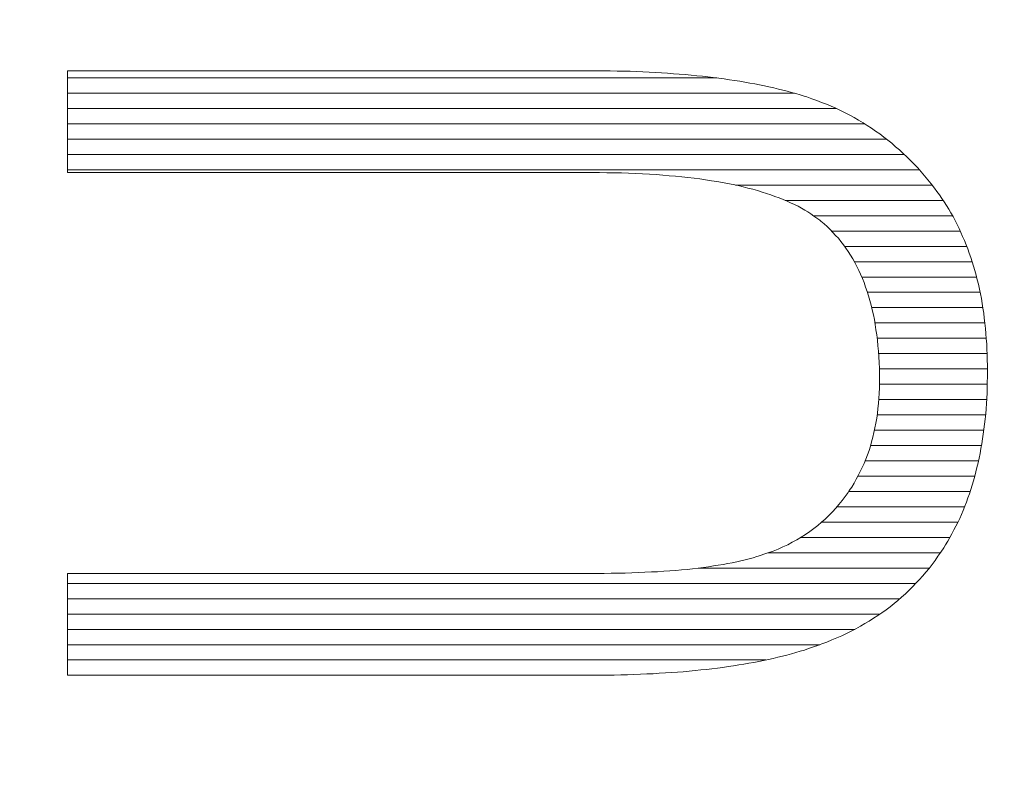
# Model space of a CAD drawing. Units: millimetres. Extents: x -10219 to 21880, y -5588 to 11962.
# Drawn here: x 627 to 630, y 2297 to 2299 of the extents above; entities that cross this region are included whole.
import ezdxf

# ---------------------------------------------------------------- set-up
doc = ezdxf.new("R2010")
doc.units = ezdxf.units.MM
doc.layers.add('标注', color=7, linetype='Continuous', true_color=0xffffff)
doc.styles.add('SimSun', font='simsun.ttc')
doc.dimstyles.get("Standard").update_dxf_attribs({"dimtxt": 0.18, "dimasz": 0.18, "dimexe": 0.18, "dimexo": 0.0625, "dimgap": 0.09, "dimtad": 0, "dimtih": 1, "dimtoh": 1, "dimdec": 4, "dimzin": 0, "dimdsep": 46, "dimtxsty": 'Standard', "dimcen": 0.09, "dimadec": 0, "dimazin": 0, "dimtfac": 1, "dimtdec": 4, "dimtofl": 0, "dimtmove": 0, "dimatfit": 3, "dimfxl": 1, "dimtolj": 1, "dimtzin": 0, "dimarcsym": 0})

# ---------------------------------------------------------------- blocks, each defined once
blk = doc.blocks.new('HATCH865')
at = {"color": 7, "lineweight": 13}
for p, q in [((627.266779, 2298.569903), (629.061299, 2298.569903)), ((627.266779, 2298.527573), (629.275461, 2298.527573)), ((627.266779, 2298.485243), (629.391222, 2298.485243)), ((627.266779, 2298.442913), (629.469772, 2298.442913)), ((627.266779, 2298.400583), (629.530374, 2298.400583)), ((627.266779, 2298.358253), (629.579428, 2298.358253)), ((627.266779, 2298.315923), (629.620892, 2298.315923)), ((629.112486, 2298.273593), (629.656343, 2298.273593)), ((629.250384, 2298.231263), (629.686615, 2298.231263)), ((629.328383, 2298.188933), (629.712678, 2298.188933)), ((629.378421, 2298.146603), (629.733949, 2298.146603)), ((629.414357, 2298.104273), (629.751854, 2298.104273)), ((629.441349, 2298.061943), (629.766806, 2298.061943)), ((629.461899, 2298.019613), (629.779019, 2298.019613)), ((629.47764, 2297.977283), (629.788569, 2297.977283)), ((629.489269, 2297.934953), (629.796262, 2297.934953)), ((629.498078, 2297.892623), (629.801963, 2297.892623)), ((629.504223, 2297.850293), (629.805799, 2297.850293)), ((629.508058, 2297.807963), (629.808429, 2297.807963)), ((629.510394, 2297.765633), (629.809187, 2297.765633)), ((629.510741, 2297.723303), (629.808638, 2297.723303)), ((629.508986, 2297.680973), (629.806863, 2297.680973)), ((629.504359, 2297.638643), (629.803921, 2297.638643)), ((629.496865, 2297.596313), (629.798961, 2297.596313)), ((629.48604, 2297.553983), (629.792506, 2297.553983)), ((629.470906, 2297.511653), (629.784533, 2297.511653)), ((629.451155, 2297.469323), (629.774134, 2297.469323)), ((629.425794, 2297.426993), (629.76133, 2297.426993)), ((629.393545, 2297.384663), (629.745995, 2297.384663)), ((629.350831, 2297.342333), (629.727715, 2297.342333)), ((629.293037, 2297.300003), (629.705501, 2297.300003)), ((629.203389, 2297.257673), (629.679239, 2297.257673)), ((629.010735, 2297.215343), (629.648246, 2297.215343)), ((627.266779, 2297.173013), (629.61107, 2297.173013)), ((627.266779, 2297.130683), (629.566824, 2297.130683)), ((627.266779, 2297.088353), (629.511891, 2297.088353)), ((627.266779, 2297.046023), (629.442398, 2297.046023)), ((627.266779, 2297.003693), (629.345804, 2297.003693)), ((627.266779, 2296.961363), (629.196258, 2296.961363))]:
    blk.add_line(p, q, dxfattribs=at)
blk = doc.blocks.new('_U0')
at = {"color": 6, "lineweight": 18}
for p, q in [((2604.035493, 2950.255079), (2931.825655, 2950.255079)), ((2915.825655, 2032.441732), (2915.825655, 2950.255079)), ((2604.535492, 2032.441732), (2931.825655, 2032.441732))]:
    blk.add_line(p, q, dxfattribs=at)
for points in [[(2915.825655, 2950.255079), (2920.112842, 2934.255094), (2911.538468, 2934.255063)], [(2915.825655, 2032.441732), (2911.538468, 2048.441716), (2920.112842, 2048.441747)]]:
    blk.add_solid(points, dxfattribs=at)
at = {"color": 6, "linetype": 'Continuous', "lineweight": 13, "insert": (2909.768766, 2427.865897), "char_height": 25, "attachment_point": 7, "rotation": 90, "line_spacing_factor": 1.176104, "style": 'SimSun'}
blk.add_mtext('\\fSimSun|b0|i0;\\W1.0000;917.81', dxfattribs=at)
blk = doc.blocks.new('_U2')
at = {"color": 6, "lineweight": 18}
for p, q in [((2597.962993, 2950.265079), (2992.72678, 2950.265079)), ((2976.72678, 2029.944005), (2976.72678, 2950.265079)), ((1965.543264, 2029.944005), (2992.72678, 2029.944005))]:
    blk.add_line(p, q, dxfattribs=at)
for points in [[(2976.72678, 2950.265079), (2981.013967, 2934.265094), (2972.439593, 2934.265063)], [(2976.72678, 2029.944005), (2972.439593, 2045.943989), (2981.013967, 2045.944021)]]:
    blk.add_solid(points, dxfattribs=at)
at = {"color": 6, "linetype": 'Continuous', "lineweight": 13, "insert": (2970.669891, 2437.598285), "char_height": 25, "attachment_point": 7, "rotation": 90, "line_spacing_factor": 1.176104, "style": 'SimSun'}
blk.add_mtext('\\fSimSun|b0|i0;\\W1.0000;920.3', dxfattribs=at)
blk = doc.blocks.new('_U6')
at = {"color": 4, "lineweight": 25}
for p, q in [((3731.437817, 2950.255079), (3631.474929, 2950.255079)), ((3639.474929, 2950.255079), (3639.474929, 2706.988805)), ((3682.044025, 2706.988805), (3631.474929, 2706.988805))]:
    blk.add_line(p, q, dxfattribs=at)
at = {"color": 4, "lineweight": 18}
for points in [[(3639.474929, 2950.255079), (3643.762116, 2934.255094), (3635.187742, 2934.255063)], [(3639.474929, 2706.988805), (3635.187742, 2722.988789), (3643.762116, 2722.988821)]]:
    blk.add_solid(points, dxfattribs=at)
at = {"color": 3, "linetype": 'Continuous', "lineweight": 13, "insert": (3632.691213, 2769.814934), "char_height": 28, "attachment_point": 7, "rotation": 90, "line_spacing_factor": 1.176104, "style": 'SimSun'}
blk.add_mtext('\\fSimSun|b0|i0;\\W1.0000;243.3', dxfattribs=at)

msp = doc.modelspace()

# ---------------------------------------------------------------- linework, layer by layer
at = {"color": 7, "linetype": 'Continuous', "lineweight": 18}
for p, q in [((627.266779, 2298.589617), (628.71103, 2298.589617)), ((627.266779, 2298.308348), (627.266779, 2298.589617)), ((628.71103, 2298.589617), (628.729708, 2298.589617)), ((628.729708, 2298.589617), (628.748935, 2298.589067)), ((628.748935, 2298.589067), (628.767064, 2298.589067)), ((628.767064, 2298.589067), (628.785742, 2298.588518)), ((628.785742, 2298.588518), (628.80387, 2298.588518)), ((628.80387, 2298.588518), (628.82145, 2298.587969)), ((628.82145, 2298.587969), (628.839578, 2298.587419)), ((628.839578, 2298.587419), (628.856608, 2298.586321)), ((628.856608, 2298.586321), (628.874188, 2298.585771)), ((628.874188, 2298.585771), (628.891218, 2298.584673)), ((628.891218, 2298.584673), (628.908247, 2298.584123)), ((628.908247, 2298.584123), (628.925277, 2298.583025)), ((628.925277, 2298.583025), (628.941758, 2298.581377)), ((628.941758, 2298.581377), (628.957689, 2298.580278)), ((628.957689, 2298.580278), (628.97417, 2298.579179)), ((628.97417, 2298.579179), (628.990101, 2298.577531)), ((628.990101, 2298.577531), (629.006032, 2298.575883)), ((629.006032, 2298.575883), (629.021414, 2298.574235)), ((629.021414, 2298.574235), (629.036796, 2298.572587)), ((629.036796, 2298.572587), (629.051629, 2298.570939)), ((629.051629, 2298.570939), (629.067011, 2298.569291)), ((629.067011, 2298.569291), (629.081843, 2298.567093)), ((629.081843, 2298.567093), (629.096126, 2298.564896)), ((629.096126, 2298.564896), (629.11041, 2298.562699)), ((629.11041, 2298.562699), (629.124693, 2298.560501)), ((629.124693, 2298.560501), (629.138427, 2298.558304)), ((629.138427, 2298.558304), (629.15271, 2298.555557)), ((629.15271, 2298.555557), (629.165894, 2298.55336)), ((629.165894, 2298.55336), (629.179628, 2298.550613)), ((629.179628, 2298.550613), (629.192813, 2298.547866)), ((629.192813, 2298.547866), (629.205448, 2298.545119)), ((629.205448, 2298.545119), (629.218632, 2298.542372)), ((629.218632, 2298.542372), (629.231267, 2298.539076)), ((629.231267, 2298.539076), (629.243353, 2298.53633)), ((629.243353, 2298.53633), (629.255439, 2298.533033)), ((629.255439, 2298.533033), (629.267525, 2298.529737)), ((629.267525, 2298.529737), (629.27961, 2298.526441)), ((629.27961, 2298.526441), (629.291147, 2298.522596)), ((629.291147, 2298.522596), (629.302683, 2298.5193)), ((629.302683, 2298.5193), (629.309825, 2298.517102)), ((629.309825, 2298.517102), (629.323559, 2298.512158)), ((629.323559, 2298.512158), (629.337293, 2298.507214)), ((629.337293, 2298.507214), (629.350477, 2298.50227)), ((629.350477, 2298.50227), (629.364211, 2298.496776)), ((629.364211, 2298.496776), (629.377395, 2298.491283)), ((629.377395, 2298.491283), (629.390031, 2298.485789)), ((629.390031, 2298.485789), (629.403215, 2298.479746)), ((629.403215, 2298.479746), (629.41585, 2298.473154)), ((629.41585, 2298.473154), (629.428485, 2298.466562)), ((629.428485, 2298.466562), (629.440571, 2298.459969)), ((629.440571, 2298.459969), (629.453206, 2298.452828)), ((629.453206, 2298.452828), (629.465292, 2298.445686)), ((629.465292, 2298.445686), (629.476828, 2298.438545)), ((629.476828, 2298.438545), (629.488365, 2298.430854)), ((629.488365, 2298.430854), (629.499901, 2298.422613)), ((629.499901, 2298.422613), (629.511438, 2298.414922)), ((629.511438, 2298.414922), (629.522974, 2298.406133)), ((629.522974, 2298.406133), (629.533961, 2298.397892)), ((629.533961, 2298.397892), (629.544948, 2298.389103)), ((629.544948, 2298.389103), (629.555386, 2298.379764)), ((629.555386, 2298.379764), (629.565824, 2298.370974)), ((629.565824, 2298.370974), (629.576261, 2298.361086)), ((629.576261, 2298.361086), (629.586699, 2298.351747)), ((629.586699, 2298.351747), (629.596587, 2298.341309)), ((629.596587, 2298.341309), (629.606476, 2298.331421)), ((628.709382, 2298.308348), (627.266779, 2298.308348)), ((628.715974, 2298.308348), (628.709382, 2298.308348)), ((628.736849, 2298.308348), (628.715974, 2298.308348)), ((628.757725, 2298.307798), (628.736849, 2298.308348)), ((628.778051, 2298.307798), (628.757725, 2298.307798)), ((628.797827, 2298.307249), (628.778051, 2298.307798)), ((628.817604, 2298.3067), (628.797827, 2298.307249)), ((628.837381, 2298.305601), (628.817604, 2298.3067)), ((629.606476, 2298.331421), (629.616364, 2298.320983)), ((629.616364, 2298.320983), (629.625703, 2298.310545)), ((629.625703, 2298.310545), (629.635042, 2298.299558)), ((628.856059, 2298.305052), (628.837381, 2298.305601)), ((628.875286, 2298.303953), (628.856059, 2298.305052)), ((628.893415, 2298.302854), (628.875286, 2298.303953)), ((628.912093, 2298.301206), (628.893415, 2298.302854)), ((628.929672, 2298.299558), (628.912093, 2298.301206)), ((628.947252, 2298.298459), (628.929672, 2298.299558)), ((628.964282, 2298.296262), (628.947252, 2298.298459)), ((628.981312, 2298.294614), (628.964282, 2298.296262)), ((628.998341, 2298.292417), (628.981312, 2298.294614)), ((629.014273, 2298.290769), (628.998341, 2298.292417)), ((629.030204, 2298.288022), (629.014273, 2298.290769)), ((629.046135, 2298.285824), (629.030204, 2298.288022)), ((629.061517, 2298.283627), (629.046135, 2298.285824)), ((629.076899, 2298.28088), (629.061517, 2298.283627)), ((629.091182, 2298.278133), (629.076899, 2298.28088)), ((629.635042, 2298.299558), (629.644381, 2298.288571)), ((629.644381, 2298.288571), (629.65372, 2298.277035)), ((629.106015, 2298.274837), (629.091182, 2298.278133)), ((629.120298, 2298.272091), (629.106015, 2298.274837)), ((629.134032, 2298.268794), (629.120298, 2298.272091)), ((629.147216, 2298.265498), (629.134032, 2298.268794)), ((629.160401, 2298.262202), (629.147216, 2298.265498)), ((629.173585, 2298.258357), (629.160401, 2298.262202)), ((629.18622, 2298.254511), (629.173585, 2298.258357)), ((629.198306, 2298.250666), (629.18622, 2298.254511)), ((629.65372, 2298.277035), (629.66251, 2298.265498)), ((629.66251, 2298.265498), (629.669102, 2298.256159)), ((629.669102, 2298.256159), (629.676244, 2298.24682)), ((629.210392, 2298.24682), (629.198306, 2298.250666)), ((629.221928, 2298.242425), (629.210392, 2298.24682)), ((629.233465, 2298.23858), (629.221928, 2298.242425)), ((629.244452, 2298.233636), (629.233465, 2298.23858)), ((629.255439, 2298.229241), (629.244452, 2298.233636)), ((629.265327, 2298.224846), (629.255439, 2298.229241)), ((629.275765, 2298.219902), (629.265327, 2298.224846)), ((629.676244, 2298.24682), (629.682836, 2298.236932)), ((629.682836, 2298.236932), (629.689428, 2298.227044)), ((629.689428, 2298.227044), (629.69602, 2298.217155)), ((629.285653, 2298.214958), (629.275765, 2298.219902)), ((629.294992, 2298.210014), (629.285653, 2298.214958)), ((629.304331, 2298.20452), (629.294992, 2298.210014)), ((629.313121, 2298.199576), (629.304331, 2298.20452)), ((629.321361, 2298.194082), (629.313121, 2298.199576)), ((629.69602, 2298.217155), (629.702063, 2298.207267)), ((629.702063, 2298.207267), (629.708106, 2298.196829)), ((629.329602, 2298.188039), (629.321361, 2298.194082)), ((629.337842, 2298.182546), (629.329602, 2298.188039)), ((629.345533, 2298.176503), (629.337842, 2298.182546)), ((629.348829, 2298.173756), (629.345533, 2298.176503)), ((629.357619, 2298.166615), (629.348829, 2298.173756)), ((629.708106, 2298.196829), (629.714149, 2298.186391)), ((629.714149, 2298.186391), (629.719643, 2298.175954)), ((629.719643, 2298.175954), (629.725136, 2298.164967)), ((629.365859, 2298.158924), (629.357619, 2298.166615)), ((629.374099, 2298.151233), (629.365859, 2298.158924)), ((629.38179, 2298.142992), (629.374099, 2298.151233)), ((629.389481, 2298.134752), (629.38179, 2298.142992)), ((629.725136, 2298.164967), (629.73063, 2298.15398)), ((629.73063, 2298.15398), (629.735574, 2298.142992)), ((629.735574, 2298.142992), (629.740518, 2298.132005)), ((629.397172, 2298.126512), (629.389481, 2298.134752)), ((629.404314, 2298.117722), (629.397172, 2298.126512)), ((629.411455, 2298.108383), (629.404314, 2298.117722)), ((629.740518, 2298.132005), (629.745462, 2298.120469)), ((629.745462, 2298.120469), (629.749857, 2298.108933)), ((629.418048, 2298.099044), (629.411455, 2298.108383)), ((629.42464, 2298.089705), (629.418048, 2298.099044)), ((629.430683, 2298.079817), (629.42464, 2298.089705)), ((629.749857, 2298.108933), (629.754801, 2298.097396)), ((629.754801, 2298.097396), (629.758647, 2298.08586)), ((629.436726, 2298.069928), (629.430683, 2298.079817)), ((629.442768, 2298.059491), (629.436726, 2298.069928)), ((629.758647, 2298.08586), (629.763042, 2298.073774)), ((629.763042, 2298.073774), (629.766887, 2298.061688)), ((629.766887, 2298.061688), (629.770733, 2298.049602)), ((629.448262, 2298.048504), (629.442768, 2298.059491)), ((629.453756, 2298.038066), (629.448262, 2298.048504)), ((629.4587, 2298.027079), (629.453756, 2298.038066)), ((629.770733, 2298.049602), (629.774029, 2298.037517)), ((629.774029, 2298.037517), (629.777874, 2298.024881)), ((629.463644, 2298.015542), (629.4587, 2298.027079)), ((629.468039, 2298.004006), (629.463644, 2298.015542)), ((629.777874, 2298.024881), (629.780621, 2298.012246)), ((629.780621, 2298.012246), (629.783917, 2297.999611)), ((629.472434, 2297.99192), (629.468039, 2298.004006)), ((629.476828, 2297.979834), (629.472434, 2297.99192)), ((629.480674, 2297.967749), (629.476828, 2297.979834)), ((629.783917, 2297.999611), (629.786664, 2297.986427)), ((629.786664, 2297.986427), (629.789411, 2297.973242)), ((629.48397, 2297.955114), (629.480674, 2297.967749)), ((629.487815, 2297.941929), (629.48397, 2297.955114)), ((629.789411, 2297.973242), (629.792157, 2297.960058)), ((629.792157, 2297.960058), (629.794355, 2297.946873)), ((629.490562, 2297.928745), (629.487815, 2297.941929)), ((629.493858, 2297.91556), (629.490562, 2297.928745)), ((629.794355, 2297.946873), (629.796552, 2297.933139)), ((629.796552, 2297.933139), (629.79875, 2297.919955)), ((629.496605, 2297.901826), (629.493858, 2297.91556)), ((629.498803, 2297.888092), (629.496605, 2297.901826)), ((629.79875, 2297.919955), (629.800398, 2297.905672)), ((629.800398, 2297.905672), (629.802046, 2297.891938)), ((629.501, 2297.873809), (629.498803, 2297.888092)), ((629.503197, 2297.859526), (629.501, 2297.873809)), ((629.802046, 2297.891938), (629.803694, 2297.877655)), ((629.803694, 2297.877655), (629.804792, 2297.863372)), ((629.504845, 2297.844693), (629.503197, 2297.859526)), ((629.506493, 2297.829861), (629.504845, 2297.844693)), ((629.804792, 2297.863372), (629.805891, 2297.849088)), ((629.805891, 2297.849088), (629.80699, 2297.834805)), ((629.507592, 2297.814479), (629.506493, 2297.829861)), ((629.80699, 2297.834805), (629.807539, 2297.819973)), ((629.807539, 2297.819973), (629.808638, 2297.80514)), ((629.508691, 2297.799097), (629.507592, 2297.814479)), ((629.50979, 2297.783166), (629.508691, 2297.799097)), ((629.808638, 2297.80514), (629.808638, 2297.790307)), ((629.808638, 2297.790307), (629.809187, 2297.774926)), ((629.510339, 2297.767235), (629.50979, 2297.783166)), ((629.510888, 2297.751303), (629.510339, 2297.767235)), ((629.809187, 2297.774926), (629.809187, 2297.759544)), ((629.510888, 2297.734823), (629.510888, 2297.751303)), ((629.510888, 2297.727132), (629.510888, 2297.734823)), ((629.809187, 2297.744162), (629.808638, 2297.72878)), ((629.809187, 2297.759544), (629.809187, 2297.744162)), ((629.50979, 2297.698565), (629.510339, 2297.712849)), ((629.510339, 2297.712849), (629.510888, 2297.727132)), ((629.808638, 2297.713947), (629.808089, 2297.699115)), ((629.808638, 2297.72878), (629.808638, 2297.713947)), ((629.508142, 2297.669999), (629.50924, 2297.684282)), ((629.50924, 2297.684282), (629.50979, 2297.698565)), ((629.80699, 2297.684282), (629.806441, 2297.669999)), ((629.808089, 2297.699115), (629.80699, 2297.684282)), ((629.504845, 2297.642531), (629.506493, 2297.656265)), ((629.506493, 2297.656265), (629.508142, 2297.669999)), ((629.805342, 2297.655167), (629.804243, 2297.641433)), ((629.806441, 2297.669999), (629.805342, 2297.655167)), ((629.501, 2297.616162), (629.503197, 2297.629347)), ((629.503197, 2297.629347), (629.504845, 2297.642531)), ((629.802595, 2297.627149), (629.800947, 2297.612866)), ((629.804243, 2297.641433), (629.802595, 2297.627149)), ((629.495506, 2297.589793), (629.498253, 2297.602978)), ((629.498253, 2297.602978), (629.501, 2297.616162)), ((629.799299, 2297.599132), (629.797651, 2297.585399)), ((629.800947, 2297.612866), (629.799299, 2297.599132)), ((629.488914, 2297.564523), (629.49221, 2297.577158)), ((629.49221, 2297.577158), (629.495506, 2297.589793)), ((629.795453, 2297.572214), (629.793256, 2297.55848)), ((629.797651, 2297.585399), (629.795453, 2297.572214)), ((629.481773, 2297.540352), (629.485618, 2297.552437)), ((629.485618, 2297.552437), (629.488914, 2297.564523)), ((629.791059, 2297.545296), (629.788861, 2297.532111)), ((629.793256, 2297.55848), (629.791059, 2297.545296)), ((629.472983, 2297.516729), (629.477378, 2297.528266)), ((629.477378, 2297.528266), (629.481773, 2297.540352)), ((629.786114, 2297.518927), (629.783368, 2297.506292)), ((629.788861, 2297.532111), (629.786114, 2297.518927)), ((629.457601, 2297.48212), (629.463095, 2297.493657)), ((629.463095, 2297.493657), (629.468039, 2297.504644)), ((629.468039, 2297.504644), (629.472983, 2297.516729)), ((629.780072, 2297.493657), (629.777325, 2297.481021)), ((629.783368, 2297.506292), (629.780072, 2297.493657)), ((629.446614, 2297.460695), (629.452107, 2297.471133)), ((629.452107, 2297.471133), (629.457601, 2297.48212)), ((629.774029, 2297.468936), (629.770183, 2297.456301)), ((629.777325, 2297.481021), (629.774029, 2297.468936)), ((629.427387, 2297.429382), (629.433979, 2297.439271)), ((629.433979, 2297.439271), (629.440571, 2297.449708)), ((629.440571, 2297.449708), (629.446614, 2297.460695)), ((629.766887, 2297.444215), (629.763042, 2297.432129)), ((629.770183, 2297.456301), (629.766887, 2297.444215)), ((629.40761, 2297.401915), (629.41585, 2297.412902)), ((629.41585, 2297.412902), (629.42409, 2297.424438)), ((629.42409, 2297.424438), (629.427387, 2297.429382)), ((629.754801, 2297.409056), (629.750956, 2297.39752)), ((629.759196, 2297.420593), (629.754801, 2297.409056)), ((629.763042, 2297.432129), (629.759196, 2297.420593)), ((629.390031, 2297.38049), (629.39882, 2297.390927)), ((629.39882, 2297.390927), (629.40761, 2297.401915)), ((629.746561, 2297.385983), (629.741617, 2297.374447)), ((629.750956, 2297.39752), (629.746561, 2297.385983)), ((629.360915, 2297.350825), (629.370803, 2297.360713)), ((629.370803, 2297.360713), (629.380692, 2297.370601)), ((629.380692, 2297.370601), (629.390031, 2297.38049)), ((629.737222, 2297.36346), (629.732278, 2297.352473)), ((629.741617, 2297.374447), (629.737222, 2297.36346)), ((629.329052, 2297.324456), (629.340039, 2297.332696)), ((629.340039, 2297.332696), (629.350477, 2297.342035)), ((629.350477, 2297.342035), (629.360915, 2297.350825)), ((629.72184, 2297.331048), (629.716347, 2297.32061)), ((629.727334, 2297.341486), (629.72184, 2297.331048)), ((629.732278, 2297.352473), (629.727334, 2297.341486)), ((629.282357, 2297.293692), (629.294443, 2297.300833)), ((629.294443, 2297.300833), (629.306529, 2297.308524)), ((629.306529, 2297.308524), (629.318065, 2297.316215)), ((629.318065, 2297.316215), (629.329052, 2297.324456)), ((629.705359, 2297.299735), (629.699317, 2297.289846)), ((629.710853, 2297.310173), (629.705359, 2297.299735)), ((629.716347, 2297.32061), (629.710853, 2297.310173)), ((629.230718, 2297.267872), (629.243903, 2297.273915)), ((629.243903, 2297.273915), (629.257087, 2297.279958)), ((629.257087, 2297.279958), (629.269722, 2297.28655)), ((629.269722, 2297.28655), (629.282357, 2297.293692)), ((629.693274, 2297.279958), (629.68833, 2297.271168)), ((629.699317, 2297.289846), (629.693274, 2297.279958)), ((629.161499, 2297.243701), (629.171937, 2297.246997)), ((629.171937, 2297.246997), (629.181826, 2297.250293)), ((629.181826, 2297.250293), (629.188418, 2297.25249)), ((629.188418, 2297.25249), (629.202701, 2297.257435)), ((629.202701, 2297.257435), (629.216984, 2297.262379)), ((629.216984, 2297.262379), (629.230718, 2297.267872)), ((629.672398, 2297.248096), (629.664707, 2297.236559)), ((629.680639, 2297.259632), (629.672398, 2297.248096)), ((629.68833, 2297.271168), (629.680639, 2297.259632)), ((629.024161, 2297.217332), (629.037895, 2297.21898)), ((629.037895, 2297.21898), (629.052178, 2297.221177)), ((629.052178, 2297.221177), (629.065363, 2297.223375)), ((629.065363, 2297.223375), (629.078547, 2297.225572)), ((629.078547, 2297.225572), (629.091732, 2297.227769)), ((629.091732, 2297.227769), (629.103817, 2297.229967)), ((629.103817, 2297.229967), (629.116452, 2297.232714)), ((629.116452, 2297.232714), (629.127989, 2297.23546)), ((629.127989, 2297.23546), (629.139525, 2297.238207)), ((629.139525, 2297.238207), (629.150512, 2297.240954)), ((629.150512, 2297.240954), (629.161499, 2297.243701)), ((629.655918, 2297.225572), (629.647677, 2297.214585)), ((629.664707, 2297.236559), (629.655918, 2297.225572)), ((627.266779, 2297.200302), (628.709382, 2297.200302)), ((627.266779, 2296.919033), (627.266779, 2297.200302)), ((628.709382, 2297.200302), (628.729708, 2297.200302)), ((628.729708, 2297.200302), (628.750034, 2297.200302)), ((628.750034, 2297.200302), (628.769261, 2297.200851)), ((628.769261, 2297.200851), (628.789038, 2297.200851)), ((628.789038, 2297.200851), (628.807716, 2297.2014)), ((628.807716, 2297.2014), (628.826394, 2297.20195)), ((628.826394, 2297.20195), (628.845072, 2297.203049)), ((628.845072, 2297.203049), (628.862651, 2297.203598)), ((628.862651, 2297.203598), (628.88078, 2297.204697)), ((628.88078, 2297.204697), (628.89781, 2297.205246)), ((628.89781, 2297.205246), (628.91484, 2297.206345)), ((628.91484, 2297.206345), (628.93132, 2297.207993)), ((628.93132, 2297.207993), (628.947801, 2297.209091)), ((628.947801, 2297.209091), (628.963732, 2297.21019)), ((628.963732, 2297.21019), (628.979114, 2297.211838)), ((628.979114, 2297.211838), (628.994496, 2297.213486)), ((628.994496, 2297.213486), (629.009329, 2297.215134)), ((629.009329, 2297.215134), (629.024161, 2297.217332)), ((629.630098, 2297.19371), (629.620759, 2297.183272)), ((629.638888, 2297.204147), (629.630098, 2297.19371)), ((629.647677, 2297.214585), (629.638888, 2297.204147)), ((629.602081, 2297.163495), (629.592193, 2297.153607)), ((629.61142, 2297.173383), (629.602081, 2297.163495)), ((629.620759, 2297.183272), (629.61142, 2297.173383)), ((629.582304, 2297.144268), (629.571867, 2297.134929)), ((629.592193, 2297.153607), (629.582304, 2297.144268)), ((629.550991, 2297.117349), (629.540004, 2297.10856)), ((629.561429, 2297.126139), (629.550991, 2297.117349)), ((629.571867, 2297.134929), (629.561429, 2297.126139)), ((629.505944, 2297.084388), (629.494408, 2297.076697)), ((629.517481, 2297.092079), (629.505944, 2297.084388)), ((629.529017, 2297.100319), (629.517481, 2297.092079)), ((629.540004, 2297.10856), (629.529017, 2297.100319)), ((629.45815, 2297.054723), (629.445515, 2297.047582)), ((629.470236, 2297.061865), (629.45815, 2297.054723)), ((629.482322, 2297.069006), (629.470236, 2297.061865)), ((629.494408, 2297.076697), (629.482322, 2297.069006)), ((629.406511, 2297.028354), (629.392777, 2297.022311)), ((629.419696, 2297.034397), (629.406511, 2297.028354)), ((629.432331, 2297.040989), (629.419696, 2297.034397)), ((629.445515, 2297.047582), (629.432331, 2297.040989)), ((629.336743, 2297.000337), (629.325756, 2296.996492)), ((629.337293, 2297.000337), (629.336743, 2297.000337)), ((629.351576, 2297.005831), (629.337293, 2297.000337)), ((629.36531, 2297.010775), (629.351576, 2297.005831)), ((629.379043, 2297.016818), (629.36531, 2297.010775)), ((629.392777, 2297.022311), (629.379043, 2297.016818)), ((629.25489, 2296.975067), (629.242804, 2296.97232)), ((629.267525, 2296.978363), (629.25489, 2296.975067)), ((629.27961, 2296.982208), (629.267525, 2296.978363)), ((629.291147, 2296.985505), (629.27961, 2296.982208)), ((629.303233, 2296.988801), (629.291147, 2296.985505)), ((629.31422, 2296.992646), (629.303233, 2296.988801)), ((629.325756, 2296.996492), (629.31422, 2296.992646)), ((629.121946, 2296.947599), (629.107113, 2296.945402)), ((629.136229, 2296.949797), (629.121946, 2296.947599)), ((629.149963, 2296.952543), (629.136229, 2296.949797)), ((629.163697, 2296.954741), (629.149963, 2296.952543)), ((629.177431, 2296.957488), (629.163697, 2296.954741)), ((629.190615, 2296.960234), (629.177431, 2296.957488)), ((629.204349, 2296.962981), (629.190615, 2296.960234)), ((629.216984, 2296.965728), (629.204349, 2296.962981)), ((629.230169, 2296.969024), (629.216984, 2296.965728)), ((629.242804, 2296.97232), (629.230169, 2296.969024)), ((628.71103, 2296.919033), (627.266779, 2296.919033)), ((628.722017, 2296.919033), (628.71103, 2296.919033)), ((628.740695, 2296.919582), (628.722017, 2296.919033)), ((628.759373, 2296.919582), (628.740695, 2296.919582)), ((628.778051, 2296.919582), (628.759373, 2296.919582)), ((628.796179, 2296.920131), (628.778051, 2296.919582)), ((628.814308, 2296.920681), (628.796179, 2296.920131)), ((628.832437, 2296.92123), (628.814308, 2296.920681)), ((628.850016, 2296.92178), (628.832437, 2296.92123)), ((628.867595, 2296.922878), (628.850016, 2296.92178)), ((628.885175, 2296.923428), (628.867595, 2296.922878)), ((628.902205, 2296.924526), (628.885175, 2296.923428)), ((628.919235, 2296.925625), (628.902205, 2296.924526)), ((628.935715, 2296.926724), (628.919235, 2296.925625)), ((628.952745, 2296.927822), (628.935715, 2296.926724)), ((628.968676, 2296.928921), (628.952745, 2296.927822)), ((628.985157, 2296.930569), (628.968676, 2296.928921)), ((629.001088, 2296.932217), (628.985157, 2296.930569)), ((629.01702, 2296.933865), (629.001088, 2296.932217)), ((629.032401, 2296.935513), (629.01702, 2296.933865)), ((629.047783, 2296.937161), (629.032401, 2296.935513)), ((629.063165, 2296.93881), (629.047783, 2296.937161)), ((629.077998, 2296.941007), (629.063165, 2296.93881)), ((629.09283, 2296.943204), (629.077998, 2296.941007)), ((629.107113, 2296.945402), (629.09283, 2296.943204))]:
    msp.add_line(p, q, dxfattribs=at)

# ---------------------------------------------------------------- block references
at = {"layer": '标注', "color": 7, "linetype": 'Continuous', "lineweight": 18}
msp.add_blockref('HATCH865', (0, 0), dxfattribs=at)

# ---------------------------------------------------------------- dimensions: what is measured, and where the dimension line sits
at = {"color": 6, "linetype": 'Continuous', "lineweight": 13}
dim = msp.add_linear_dim(base=(-5473.776976, -3356.524724), p1=(2602.535492, 2032.441732), p2=(2602.035493, 2950.255079), angle=90, dimstyle='Standard', override={"dimtxt": 25, "dimasz": 16, "dimexe": 16, "dimexo": 2, "dimgap": 12.5, "dimtad": 1, "dimtih": 0, "dimtoh": 0, "dimdec": 2, "dimlfac": 1, "dimzin": 8, "dimdsep": 46, "dimlunit": 2, "dimtxsty": 'SimSun', "dimsah": 1, "dimse1": 0, "dimse2": 0, "dimsd1": 0, "dimsd2": 0, "dimclrd": 6, "dimclre": 6, "dimclrt": 6, "dimtol": 0, "dimtm": -0.1, "dimtfac": 0.14, "dimtdec": 2, "dimtofl": 1, "dimtmove": 0, "dimtzin": 8, "dimlwd": 18, "dimlwe": 18}, dxfattribs=at)
dim.commit()
dim.dimension.update_dxf_attribs({"geometry": '_U0', "text_midpoint": (2915.825655, 2491.348405), "dimtype": 160})
at = {"color": 3, "linetype": 'Continuous', "lineweight": 13}
dim = msp.add_linear_dim(base=(-3673.70523, -3099.636207), p1=(3743.437817, 2950.255079), p2=(3694.044025, 2706.988805), angle=90, dimstyle='Standard', override={"dimtxt": 28, "dimasz": 16, "dimexe": 8, "dimexo": 12, "dimgap": 14, "dimtad": 1, "dimtih": 0, "dimtoh": 0, "dimdec": 1, "dimlfac": 1, "dimdsep": 46, "dimlunit": 2, "dimtxsty": 'SimSun', "dimsah": 1, "dimse1": 0, "dimse2": 0, "dimsd1": 0, "dimsd2": 0, "dimclrd": 4, "dimclre": 4, "dimclrt": 3, "dimtol": 0, "dimtm": -0.1, "dimtfac": 0.125, "dimtdec": 2, "dimtofl": 1, "dimtmove": 0, "dimlwd": 25, "dimlwe": 25}, dxfattribs=at)
dim.commit()
dim.dimension.update_dxf_attribs({"geometry": '_U6', "text_midpoint": (3639.474929, 2828.621942), "dimtype": 160})
at = {"color": 6, "linetype": 'Continuous', "lineweight": 13}
dim = msp.add_linear_dim(base=(550.319513, 835.444491), p1=(1963.543264, 2029.944005), p2=(2595.962993, 2950.265079), angle=90, text='\\fSimSun|b0|i0;\\C6;920.3', dimstyle='Standard', override={"dimtxt": 25, "dimasz": 16, "dimexe": 16, "dimexo": 2, "dimgap": 12.5, "dimtad": 1, "dimtih": 0, "dimtoh": 0, "dimdec": 2, "dimlfac": 1, "dimzin": 8, "dimdsep": 46, "dimlunit": 2, "dimpost": '', "dimtxsty": 'SimSun', "dimsah": 1, "dimse1": 0, "dimse2": 0, "dimsd1": 0, "dimsd2": 0, "dimclrd": 6, "dimclre": 6, "dimclrt": 6, "dimtol": 0, "dimtm": -0.1, "dimtfac": 0.14, "dimtdec": 2, "dimtofl": 1, "dimtmove": 0, "dimtzin": 8, "dimlwd": 18, "dimlwe": 18}, dxfattribs=at)
dim.commit()
dim.dimension.update_dxf_attribs({"geometry": '_U2', "text_midpoint": (2976.72678, 2490.104542), "dimtype": 160})

doc.saveas('drawing.dxf')
